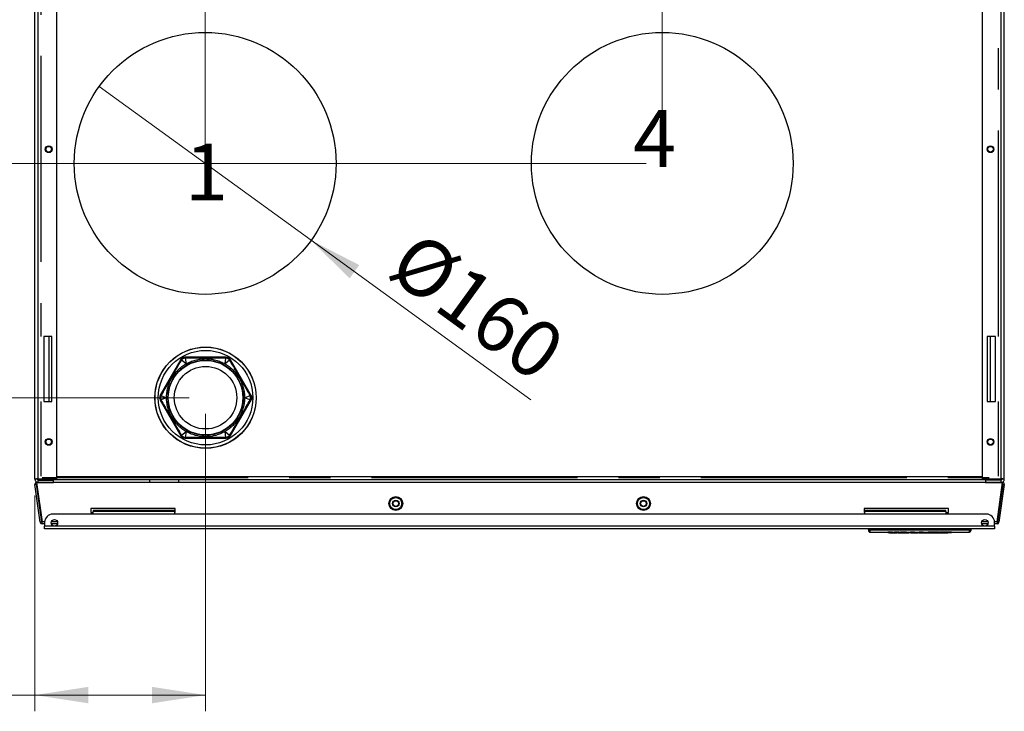
# Model space of a CAD drawing. Units: millimetres. Extents: x 56 to 285, y 128 to 247.
# Drawn here: x 91 to 152, y 128 to 171 of the extents above; entities that cross this region are included whole.
import ezdxf

# ---------------------------------------------------------------- set-up
doc = ezdxf.new("R2010")
doc.units = ezdxf.units.MM
doc.linetypes.add('CENTERX2', pattern=[20.32, 12.7, -2.54, 2.54, -2.54])
doc.styles.add('SLDTEXTSTYLE0', font='TXT', dxfattribs={"width": 0.75})
doc.dimstyles.new('SLDDIMSTYLE0', dxfattribs={"dimtxt": 3.5, "dimasz": 3.302, "dimexe": 0, "dimexo": 0.0625, "dimgap": 0.875, "dimtad": 1, "dimlfac": 10, "dimrnd": 1e-09, "dimzin": 12, "dimdsep": 46, "dimtxsty": 'SLDTEXTSTYLE0', "dimsah": 1, "dimcen": 0.09, "dimadec": 0, "dimazin": 3, "dimtfac": 1, "dimtofl": 0, "dimtmove": 0, "dimatfit": 3, "dimfxl": 0, "dimfrac": 2, "dimtolj": 1, "dimtzin": 12, "dimarcsym": 0})
doc.dimstyles.new('SLDDIMSTYLE1', dxfattribs={"dimtxt": 3.5, "dimasz": 3.302, "dimexe": 0, "dimexo": 0.0625, "dimgap": 0.875, "dimtad": 1, "dimlfac": 10, "dimrnd": 1e-09, "dimzin": 12, "dimdsep": 46, "dimtxsty": 'SLDTEXTSTYLE0', "dimsah": 1, "dimcen": 0.09, "dimadec": 0, "dimazin": 3, "dimtfac": 1, "dimtmove": 0, "dimatfit": 0, "dimfxl": 0, "dimfrac": 2, "dimtolj": 1, "dimtzin": 12, "dimarcsym": 0})
doc.dimstyles.new('SLDDIMSTYLE2', dxfattribs={"dimtxt": 3.5, "dimasz": 3.302, "dimexe": 0, "dimexo": 0.0625, "dimgap": 0.875, "dimtad": 1, "dimlfac": 10, "dimrnd": 1e-09, "dimzin": 12, "dimdsep": 46, "dimtxsty": 'SLDTEXTSTYLE0', "dimblk1": 'NONE', "dimsah": 1, "dimcen": 0, "dimadec": 0, "dimazin": 3, "dimtfac": 1, "dimtmove": 0, "dimatfit": 3, "dimldrblk": 'NONE', "dimfxl": 0, "dimfrac": 2, "dimtolj": 1, "dimtzin": 12, "dimarcsym": 0})
doc.dimstyles.new('SLDDIMSTYLE3', dxfattribs={"dimtxt": 3.5, "dimasz": 3.302, "dimexe": 0, "dimexo": 0.0625, "dimgap": 0.875, "dimtad": 1, "dimdec": 0, "dimlfac": 10, "dimrnd": 1e-09, "dimzin": 12, "dimdsep": 46, "dimtxsty": 'SLDTEXTSTYLE0', "dimsah": 1, "dimcen": 0.09, "dimadec": 0, "dimazin": 3, "dimtfac": 1, "dimtdec": 0, "dimtofl": 0, "dimtmove": 0, "dimatfit": 3, "dimfxl": 0, "dimfrac": 2, "dimtolj": 1, "dimtzin": 12, "dimarcsym": 0})
doc.dimstyles.new('SLDDIMSTYLE4', dxfattribs={"dimtxt": 3.5, "dimasz": 3.302, "dimexe": 0, "dimexo": 0.0625, "dimgap": 0.875, "dimtad": 1, "dimdec": 0, "dimlfac": 10, "dimrnd": 1e-09, "dimzin": 12, "dimdsep": 46, "dimtxsty": 'SLDTEXTSTYLE0', "dimsah": 1, "dimcen": 0.09, "dimadec": 0, "dimazin": 3, "dimtfac": 1, "dimtofl": 0, "dimtmove": 0, "dimatfit": 3, "dimfxl": 0, "dimfrac": 2, "dimtolj": 1, "dimtzin": 12, "dimarcsym": 0})

# ---------------------------------------------------------------- blocks, each defined once
blk = doc.blocks.new('_D_1')
at = {"color": 7, "linetype": 'Continuous', "lineweight": 0}
for p, q in [((92.29, 200.548), (92.29, 223.248)), ((130.99, 162.823), (130.99, 223.248)), ((130.99, 222.248), (92.29, 222.248))]:
    blk.add_line(p, q, dxfattribs=at)
at = {"color": 7, "linetype": 'Continuous', "lineweight": 18}
for points in [[(92.29, 222.248), (95.592, 221.74), (95.592, 222.756)], [(130.99, 222.248), (127.688, 222.756), (127.688, 221.74)]]:
    blk.add_solid(points, dxfattribs=at)
at = {"color": 7, "linetype": 'Continuous', "lineweight": 18, "insert": (108.898, 226.76), "char_height": 3.5, "attachment_point": 1, "style": 'SLDTEXTSTYLE0'}
blk.add_mtext('387', dxfattribs=at)
blk = doc.blocks.new('_D_3')
at = {"color": 7, "linetype": 'Continuous', "lineweight": 0}
for p, q in [((92.29, 200.548), (92.29, 207.439)), ((102.79, 162.823), (102.79, 207.439)), ((92.29, 206.439), (85.94, 206.439)), ((102.79, 206.439), (92.29, 206.439)), ((102.79, 206.439), (109.14, 206.439))]:
    blk.add_line(p, q, dxfattribs=at)
at = {"color": 7, "linetype": 'Continuous', "lineweight": 18}
for points in [[(92.29, 206.439), (88.988, 206.947), (88.988, 205.931)], [(102.79, 206.439), (106.092, 205.931), (106.092, 206.947)]]:
    blk.add_solid(points, dxfattribs=at)
at = {"color": 7, "linetype": 'Continuous', "lineweight": 18, "insert": (92.765, 210.951), "char_height": 3.5, "attachment_point": 1, "style": 'SLDTEXTSTYLE0'}
blk.add_mtext('105', dxfattribs=at)
blk = doc.blocks.new('_D_4')
at = {"color": 7, "linetype": 'Continuous', "lineweight": 0}
for q in [(96.254, 166.565), (122.88, 147.248)]:
    blk.add_line((109.326, 157.081), q, dxfattribs=at)
at = {"color": 7, "linetype": 'Continuous', "lineweight": 18}
blk.add_solid([(109.326, 157.081), (111.701, 154.731), (112.297, 155.553)], dxfattribs=at)
at = {"color": 7, "linetype": 'Continuous', "lineweight": 18, "insert": (115.955, 157.81), "char_height": 3.5, "attachment_point": 1, "rotation": 324.03935, "style": 'SLDTEXTSTYLE0'}
blk.add_mtext('Ø160', dxfattribs=at)
blk = doc.blocks.new('_None')
blk = doc.blocks.new('_D_5')
at = {"color": 7, "linetype": 'Continuous', "lineweight": 0}
for p, q in [((102.815, 146.374), (102.815, 128.034)), ((92.29, 141.348), (92.29, 128.034)), ((92.29, 129.034), (79.857, 129.034)), ((102.815, 129.034), (92.29, 129.034))]:
    blk.add_line(p, q, dxfattribs=at)
at = {"color": 7, "linetype": 'Continuous', "lineweight": 18}
for points in [[(92.29, 129.034), (95.592, 128.526), (95.592, 129.542)], [(102.815, 129.034), (99.513, 129.542), (99.513, 128.526)]]:
    blk.add_solid(points, dxfattribs=at)
at = {"color": 7, "linetype": 'Continuous', "lineweight": 18, "insert": (79.857, 133.545), "char_height": 3.5, "attachment_point": 1, "style": 'SLDTEXTSTYLE0'}
blk.add_mtext('105', dxfattribs=at)
blk = doc.blocks.new('_D_6')
at = {"color": 7, "linetype": 'Continuous', "lineweight": 0}
for p, q in [((91.69, 199.573), (71.297, 199.573)), ((72.297, 161.823), (72.297, 199.573)), ((129.99, 161.823), (71.297, 161.823))]:
    blk.add_line(p, q, dxfattribs=at)
at = {"color": 7, "linetype": 'Continuous', "lineweight": 18}
for points in [[(72.297, 199.573), (71.789, 196.271), (72.805, 196.271)], [(72.297, 161.823), (72.805, 165.125), (71.789, 165.125)]]:
    blk.add_solid(points, dxfattribs=at)
at = {"color": 7, "linetype": 'Continuous', "lineweight": 18, "insert": (67.785, 173.024), "char_height": 3.5, "attachment_point": 1, "rotation": 90, "style": 'SLDTEXTSTYLE0'}
blk.add_mtext('378', dxfattribs=at)
blk = doc.blocks.new('_D_7')
at = {"color": 7, "linetype": 'Continuous', "lineweight": 0}
for p, q in [((91.69, 199.573), (61.708, 199.573)), ((62.708, 147.374), (62.708, 199.573)), ((101.815, 147.374), (61.708, 147.374))]:
    blk.add_line(p, q, dxfattribs=at)
at = {"color": 7, "linetype": 'Continuous', "lineweight": 18}
for points in [[(62.708, 199.573), (62.2, 196.271), (63.216, 196.271)], [(62.708, 147.374), (63.216, 150.676), (62.2, 150.676)]]:
    blk.add_solid(points, dxfattribs=at)
at = {"color": 7, "linetype": 'Continuous', "lineweight": 18, "insert": (58.197, 173.024), "char_height": 3.5, "attachment_point": 1, "rotation": 90, "style": 'SLDTEXTSTYLE0'}
blk.add_mtext('522', dxfattribs=at)

msp = doc.modelspace()

# ---------------------------------------------------------------- linework, layer by layer
at = {"color": 7, "linetype": 'Continuous', "lineweight": 25}
for p, q in [((92.2902, 142.3478), (92.2902, 199.5478)), ((92.4902, 142.3685), (92.4902, 199.5271)), ((93.6402, 142.3685), (93.6402, 199.5271)), ((150.7402, 142.3685), (150.7402, 199.5271)), ((151.8902, 142.3685), (151.8902, 199.5271)), ((152.0902, 142.3478), (152.0902, 199.5478)), ((93.3402, 151.1478), (92.8402, 151.1478)), ((92.8402, 151.1478), (92.8402, 147.1478)), ((93.1402, 151.1478), (93.1402, 147.1478)), ((93.3402, 147.1478), (93.3402, 151.1478)), ((151.5402, 151.1478), (151.0402, 151.1478)), ((151.0402, 151.1478), (151.0402, 147.1478)), ((151.2402, 147.1478), (151.2402, 151.1478)), ((151.5402, 147.1478), (151.5402, 151.1478)), ((101.2876, 149.7202), (100.0197, 147.5242)), ((100.0324, 147.5242), (101.2939, 149.7092)), ((101.2951, 149.6929), (100.0471, 147.5313)), ((101.2939, 149.7092), (101.2876, 149.7202)), ((101.3043, 149.6771), (101.2951, 149.6929)), ((101.3043, 149.6771), (101.32, 149.7016)), ((101.3273, 149.6902), (101.315, 149.672)), ((101.6117, 149.4587), (101.3273, 149.6901)), ((101.5471, 149.8328), (101.5763, 149.8341)), ((101.5473, 149.8701), (101.5537, 149.8591)), ((104.083, 149.8701), (101.5473, 149.8701)), ((101.5753, 149.8223), (101.5534, 149.8207)), ((101.5535, 149.8207), (101.6117, 149.4587)), ((101.5537, 149.8591), (104.0766, 149.8591)), ((101.5671, 149.85), (101.5763, 149.8341)), ((104.0632, 149.85), (101.5671, 149.85)), ((104.0186, 149.4587), (104.0768, 149.8207)), ((104.303, 149.6901), (104.0186, 149.4587)), ((104.054, 149.8341), (104.0632, 149.85)), ((104.054, 149.8341), (104.0832, 149.8328)), ((104.0769, 149.8207), (104.055, 149.8223)), ((104.0766, 149.8591), (104.083, 149.8701)), ((104.3153, 149.672), (104.303, 149.6902)), ((104.3103, 149.7017), (104.3261, 149.6771)), ((104.3352, 149.6929), (104.3261, 149.6771)), ((105.5832, 147.5313), (104.3352, 149.6929)), ((104.3427, 149.7202), (104.3364, 149.7092)), ((104.3364, 149.7092), (105.6845, 147.3742)), ((105.6972, 147.3742), (104.3427, 149.7202)), ((92.8402, 147.1478), (93.3402, 147.1478)), ((100.0197, 147.5242), (100.0324, 147.5242)), ((100.0324, 147.2243), (100.0197, 147.2243)), ((100.0197, 147.2243), (101.2876, 145.0283)), ((101.2939, 145.0393), (100.0324, 147.2243)), ((100.0471, 147.5313), (100.0654, 147.5313)), ((100.0471, 147.2172), (101.2951, 145.0555)), ((100.0654, 147.2172), (100.0471, 147.2172)), ((100.052, 147.5053), (100.0654, 147.5313)), ((100.0654, 147.2172), (100.052, 147.2431)), ((100.0751, 147.5245), (100.0656, 147.5048)), ((100.0656, 147.5048), (100.4082, 147.3742)), ((100.4082, 147.3742), (100.0656, 147.2436)), ((100.0656, 147.2437), (100.0751, 147.2239)), ((104.3352, 145.0555), (105.5832, 147.2172)), ((105.6845, 147.3742), (104.3364, 145.0393)), ((104.3427, 145.0283), (105.6972, 147.3742)), ((105.2221, 147.3742), (105.5647, 147.5048)), ((105.5647, 147.2436), (105.2221, 147.3742)), ((105.5647, 147.5048), (105.5552, 147.5245)), ((105.5552, 147.2239), (105.5647, 147.2437)), ((105.5649, 147.5313), (105.5783, 147.5053)), ((105.5649, 147.5313), (105.5832, 147.5313)), ((105.5783, 147.2431), (105.5649, 147.2172)), ((105.5832, 147.2172), (105.5649, 147.2172)), ((105.6845, 147.3742), (105.6218, 147.3742)), ((105.6972, 147.3742), (105.6845, 147.3742)), ((151.0402, 147.1478), (151.5402, 147.1478)), ((101.3273, 145.0583), (101.6117, 145.2897)), ((101.6117, 145.2897), (101.5535, 144.9278)), ((104.0768, 144.9278), (104.0186, 145.2897)), ((104.0186, 145.2897), (104.303, 145.0583)), ((101.2876, 145.0283), (101.2939, 145.0393)), ((101.2951, 145.0555), (101.3043, 145.0714)), ((101.32, 145.0468), (101.3043, 145.0714)), ((101.315, 145.0765), (101.3273, 145.0583)), ((101.5763, 144.9143), (101.5471, 144.9157)), ((101.5537, 144.8893), (101.5473, 144.8783)), ((101.5473, 144.8783), (104.083, 144.8783)), ((101.5534, 144.9278), (101.5753, 144.9262)), ((104.0766, 144.8893), (101.5537, 144.8893)), ((101.5763, 144.9143), (101.5671, 144.8985)), ((101.5671, 144.8985), (104.0632, 144.8985)), ((104.0832, 144.9157), (104.054, 144.9143)), ((104.0632, 144.8985), (104.054, 144.9143)), ((104.055, 144.9262), (104.0769, 144.9278)), ((104.083, 144.8783), (104.0766, 144.8893)), ((104.303, 145.0583), (104.3153, 145.0765)), ((104.3261, 145.0714), (104.3103, 145.0468)), ((104.3261, 145.0714), (104.3352, 145.0555)), ((104.3364, 145.0393), (104.3427, 145.0283)), ((92.4402, 142.3478), (92.2902, 142.3478)), ((92.3923, 142.1452), (92.7338, 139.7152)), ((151.988, 142.1452), (92.3923, 142.1452)), ((92.4402, 142.3478), (92.4902, 142.3478)), ((92.4902, 142.3685), (93.6402, 142.3685)), ((92.4902, 142.3478), (92.4902, 142.3685)), ((92.5402, 142.3478), (92.4902, 142.3478)), ((92.4902, 142.1478), (92.4902, 142.2978)), ((92.4902, 142.2978), (93.4402, 142.2978)), ((92.4902, 142.1478), (93.4402, 142.1478)), ((92.5402, 142.3685), (92.5402, 142.2978)), ((92.5402, 142.1478), (92.5402, 142.1452)), ((92.7109, 142.3228), (151.6694, 142.3228)), ((93.4402, 142.1478), (93.4402, 142.2978)), ((93.6402, 142.5228), (150.7402, 142.5228)), ((99.3652, 142.3228), (99.3652, 142.1452)), ((101.1652, 142.1452), (101.1652, 142.3228)), ((150.7402, 142.3685), (151.8902, 142.3685)), ((150.9402, 142.2978), (150.9402, 142.1478)), ((151.8902, 142.2978), (150.9402, 142.2978)), ((150.9402, 142.1478), (151.8902, 142.1478)), ((151.6465, 139.7152), (151.988, 142.1452)), ((151.8402, 142.2978), (151.8402, 142.3685)), ((151.8402, 142.3478), (151.8902, 142.3478)), ((151.8402, 142.1452), (151.8402, 142.1478)), ((151.8902, 142.3685), (151.8902, 142.3478)), ((151.8902, 142.3478), (151.9402, 142.3478)), ((151.8902, 142.1478), (151.8902, 142.2978)), ((152.0902, 142.3478), (151.9402, 142.3478)), ((92.2904, 142.0282), (92.3894, 142.0421)), ((92.6178, 139.6985), (92.2904, 142.0282)), ((92.7169, 139.7124), (92.3894, 142.0421)), ((92.398, 142.0052), (92.398, 142.0463)), ((92.3993, 142.0435), (92.4065, 142.0445)), ((92.535, 141.078), (92.3993, 142.0435)), ((151.9909, 142.0421), (151.6635, 139.7124)), ((152.0899, 142.0282), (151.7625, 139.6985)), ((151.981, 142.0435), (151.8453, 141.078)), ((151.981, 142.0435), (151.9738, 142.0445)), ((151.9824, 142.0052), (151.9824, 142.0463)), ((152.0899, 142.0282), (151.9909, 142.0421)), ((92.535, 141.078), (92.5422, 141.079)), ((151.8453, 141.078), (151.8381, 141.079)), ((100.9402, 140.5452), (95.7402, 140.5452)), ((95.7402, 140.5452), (95.7402, 140.2952)), ((100.8902, 140.4135), (95.8902, 140.4135)), ((95.8902, 140.4135), (95.8902, 140.3527)), ((100.8902, 140.3527), (95.8902, 140.3527)), ((95.8902, 140.1952), (95.8902, 140.3527)), ((100.8902, 140.3527), (100.8902, 140.4135)), ((100.8902, 140.3527), (100.8902, 140.1952)), ((100.9402, 140.2952), (100.9402, 140.5452)), ((148.6402, 140.5452), (143.4402, 140.5452)), ((143.4402, 140.5452), (143.4402, 140.2952)), ((148.4902, 140.4135), (143.4902, 140.4135)), ((143.4902, 140.4135), (143.4902, 140.3527)), ((148.4902, 140.3527), (143.4902, 140.3527)), ((143.4902, 140.1952), (143.4902, 140.3527)), ((148.4902, 140.3527), (148.4902, 140.4135)), ((148.4902, 140.3527), (148.4902, 140.1952)), ((148.6402, 140.2952), (148.6402, 140.5452)), ((92.7169, 139.7124), (92.6178, 139.6985)), ((92.8906, 139.7152), (92.7338, 139.7152)), ((93.6809, 139.7152), (93.2994, 139.7152)), ((95.8902, 140.1952), (93.3902, 140.1952)), ((95.7402, 140.2952), (95.8902, 140.2952)), ((100.8902, 140.1952), (95.8902, 140.1952)), ((100.8902, 140.2952), (100.9402, 140.2952)), ((143.4902, 140.1952), (100.8902, 140.1952)), ((143.4402, 140.2952), (143.4902, 140.2952)), ((148.4902, 140.1952), (143.4902, 140.1952)), ((148.4902, 140.2952), (148.6402, 140.2952)), ((150.9902, 140.1952), (148.4902, 140.1952)), ((151.0809, 139.7152), (150.6994, 139.7152)), ((151.6465, 139.7152), (151.4898, 139.7152)), ((151.6635, 139.7124), (151.7625, 139.6985)), ((92.8902, 139.5952), (92.7367, 139.5952)), ((92.8902, 139.6952), (92.8902, 139.4552)), ((93.4902, 139.4552), (92.8902, 139.4552)), ((92.8902, 139.2952), (92.8902, 139.4552)), ((151.4902, 139.2952), (92.8902, 139.2952)), ((93.6809, 139.5952), (93.2994, 139.5952)), ((150.8902, 139.4552), (93.4902, 139.4552)), ((143.7209, 139.2531), (143.7202, 139.2952)), ((143.7209, 139.2531), (143.7225, 139.1622)), ((143.8009, 139.177), (143.8025, 139.0836)), ((143.9201, 139.2952), (143.9203, 139.2867)), ((143.9203, 139.2115), (143.9203, 139.2867)), ((143.9203, 139.2867), (149.82, 139.2867)), ((149.82, 139.2115), (143.9203, 139.2115)), ((144.9044, 139.109), (145.1416, 139.109)), ((144.9044, 139.109), (144.9108, 139.0584)), ((145.1416, 139.109), (145.1376, 139.0584)), ((145.3751, 139.1089), (145.3788, 139.0583)), ((145.5878, 139.0584), (145.5945, 139.1091)), ((145.7516, 139.109), (146.01, 139.109)), ((145.7516, 139.109), (145.7551, 139.0584)), ((146.01, 139.109), (146.0064, 139.0584)), ((146.3079, 139.109), (146.5455, 139.109)), ((146.3079, 139.109), (146.3129, 139.0584)), ((146.5455, 139.109), (146.5405, 139.0584)), ((146.8421, 139.109), (147.0796, 139.109)), ((146.8421, 139.109), (146.8471, 139.0584)), ((147.0796, 139.109), (147.0746, 139.0584)), ((148.1161, 139.1092), (148.3682, 139.1092)), ((148.1161, 139.1092), (148.1247, 139.0586)), ((148.3682, 139.1092), (148.3654, 139.0586)), ((148.593, 139.1092), (148.8382, 139.1092)), ((148.593, 139.1092), (148.5957, 139.0586)), ((148.8382, 139.1092), (148.8295, 139.0586)), ((149.82, 139.2867), (149.8202, 139.2952)), ((149.82, 139.2115), (149.82, 139.2867)), ((149.9378, 139.0836), (149.9394, 139.177)), ((150.0194, 139.2531), (150.0178, 139.1622)), ((150.0202, 139.2952), (150.0194, 139.2531)), ((151.0809, 139.5952), (150.6994, 139.5952)), ((151.4902, 139.4552), (150.8902, 139.4552)), ((151.4902, 139.4552), (151.4902, 139.6952)), ((151.6437, 139.5952), (151.4902, 139.5952)), ((151.4902, 139.4552), (151.4902, 139.2952)), ((143.8025, 139.0836), (144.9076, 139.0836)), ((144.9108, 139.0584), (145.1376, 139.0584)), ((145.0093, 139.0336), (145.2316, 139.0336)), ((145.2367, 139.0836), (145.2511, 139.0836)), ((145.2429, 139.0836), (145.2423, 139.0339)), ((145.2563, 139.0336), (145.4717, 139.0336)), ((145.3788, 139.0583), (145.5878, 139.0584)), ((145.5911, 139.0836), (145.6192, 139.0836)), ((145.6244, 139.0336), (145.8488, 139.0336)), ((145.7551, 139.0584), (146.0064, 139.0584)), ((145.8854, 139.035), (145.8824, 139.035)), ((145.9161, 139.0336), (146.1318, 139.0336)), ((146.137, 139.0836), (146.3079, 139.0836)), ((146.2541, 139.0572), (146.2577, 139.0836)), ((146.3079, 139.0836), (146.313, 139.0333)), ((146.3129, 139.0584), (146.5405, 139.0584)), ((146.3129, 139.0336), (146.5405, 139.0336)), ((146.5405, 139.0333), (146.5455, 139.0836)), ((146.5411, 139.039), (146.7976, 139.039)), ((146.5455, 139.0836), (146.8421, 139.0836)), ((146.7976, 139.039), (146.8037, 139.0836)), ((146.8421, 139.0836), (146.8471, 139.0333)), ((146.8471, 139.0584), (147.0746, 139.0584)), ((146.8471, 139.0336), (147.0746, 139.0336)), ((147.0745, 139.0333), (147.0796, 139.0836)), ((147.0751, 139.039), (147.3318, 139.039)), ((147.0796, 139.0836), (147.3509, 139.0836)), ((147.3318, 139.039), (147.3379, 139.0836)), ((147.3559, 139.0336), (147.3509, 139.0836)), ((147.3513, 139.0839), (147.3564, 139.0333)), ((147.3559, 139.0336), (147.5596, 139.0336)), ((147.9435, 139.0336), (148.1479, 139.0336)), ((148.1247, 139.0586), (148.3654, 139.0586)), ((148.1474, 139.0333), (148.1494, 139.0532)), ((148.3387, 139.0336), (148.6031, 139.0336)), ((148.3387, 139.0336), (148.3407, 139.0336)), ((148.4739, 139.0912), (148.4736, 139.0406)), ((148.5957, 139.0586), (148.8295, 139.0586)), ((148.8338, 139.0836), (149.9378, 139.0836))]:
    msp.add_line(p, q, dxfattribs=at)
at = {"color": 7, "linetype": 'CENTERX2'}
for p, q in [((92.6517, 188.7678), (92.6517, 151.1478)), ((151.7287, 151.1478), (151.7287, 188.7678)), ((92.6517, 147.1478), (92.6517, 142.5346)), ((151.7287, 142.5346), (151.7287, 147.1478)), ((92.7359, 142.4607), (151.6444, 142.4607))]:
    msp.add_line(p, q, dxfattribs=at)
at = {"color": 7, "linetype": 'Continuous', "lineweight": 25, "flags": 128}
for points in [[(92.535, 141.078), (92.5399, 141.0571), (92.5479, 141.0384)], [(151.8324, 141.0384), (151.8404, 141.0571), (151.8453, 141.078)]]:
    msp.add_lwpolyline(points, dxfattribs=at)
at = {"color": 7, "linetype": 'Continuous', "lineweight": 25}
for centre, radius in [((102.7902, 161.8228), 8.075), ((130.9902, 161.8228), 8.075), ((93.1402, 162.6978), 0.21), ((93.1402, 162.6978), 0.175), ((151.2402, 162.6978), 0.21), ((151.2402, 162.6978), 0.175), ((102.8152, 147.3742), 3.1232), ((102.8152, 147.3742), 3.1148), ((102.8152, 147.3742), 2.9154), ((102.8152, 147.3742), 2.3233), ((102.8152, 147.3742), 2.3), ((102.8152, 147.3742), 1.9294), ((93.1402, 144.6478), 0.21), ((93.1402, 144.6478), 0.175), ((151.2402, 144.6478), 0.21), ((151.2402, 144.6478), 0.175), ((114.5502, 140.8452), 0.4304), ((114.5502, 140.8452), 0.3714), ((114.5502, 140.8452), 0.2), ((114.5502, 140.8452), 0.175), ((129.8302, 140.8452), 0.4304), ((129.8302, 140.8452), 0.3714), ((129.8302, 140.8452), 0.2), ((129.8302, 140.8452), 0.175), ((93.4902, 139.6552), 0.2), ((150.8902, 139.6552), 0.2)]:
    msp.add_circle(centre, radius, dxfattribs=at)
for centre, radius, start, end in [((101.2837, 149.6198), 0.0608, 59.100186, 70.289676), ((101.6361, 149.8233), 0.0608, 169.710305, 180.899815), ((103.9942, 149.8233), 0.0608, 359.100185, 10.289695), ((104.3466, 149.6198), 0.0608, 109.710309, 120.899815), ((100.1047, 147.5777), 0.0608, 229.710309, 240.899815), ((100.1047, 147.1708), 0.0608, 119.100185, 130.289696), ((105.5256, 147.5777), 0.0608, 299.100185, 310.289691), ((105.5256, 147.1708), 0.0608, 49.710309, 60.899815), ((101.2837, 145.1287), 0.0608, 289.710309, 300.899815), ((101.6361, 144.9252), 0.0608, 179.100185, 190.289691), ((103.9942, 144.9252), 0.0608, 349.710309, 0.899815), ((104.3466, 145.1287), 0.0608, 239.100185, 250.289692), ((92.3944, 142.0428), 0.105, 77.146244, 188), ((151.9859, 142.0428), 0.105, 352, 102.853756), ((92.3944, 142.0428), 0.005, 8, 188), ((151.9859, 142.0428), 0.005, 352, 172), ((92.7367, 139.7152), 0.02, 188, 270), ((93.3902, 139.6952), 0.5, 90, 180), ((150.9902, 139.6952), 0.5, 0, 90), ((151.6437, 139.7152), 0.02, 270, 352), ((92.7367, 139.7152), 0.12, 188, 270), ((143.7996, 139.2557), 0.0787, 181.900826, 270.94415), ((143.8025, 139.1636), 0.08, 181, 271.115758), ((149.9407, 139.2557), 0.0787, 269.05585, 358.099174), ((149.9378, 139.1636), 0.08, 271.094757, 359), ((151.6437, 139.7152), 0.12, 270, 352)]:
    msp.add_arc(centre, radius, start, end, dxfattribs=at)
for centre, major_axis, ratio, start_param, end_param in [((101.5474, 149.5701), (0.15, -0.2599), 0.9997776, 2.6180902, 3.6650951), ((101.5537, 149.5591), (-0.15, 0.2598), 0.9999258, 5.7596828, 6.8066878), ((104.0766, 149.5591), (0.15, 0.2598), 0.9999258, 5.7596828, 6.8066878), ((104.0829, 149.5701), (-0.15, -0.2599), 0.9997776, 2.6180902, 3.6650951), ((100.2796, 147.3742), (0.3001, 0), 0.9997776, 2.6180902, 3.6650951), ((100.2923, 147.3742), (0.3, 0), 0.9999258, 2.6180902, 3.6650951), ((101.5474, 145.1784), (0.15, 0.2599), 0.9997776, 2.6180902, 3.6650951), ((101.5537, 145.1894), (0.15, 0.2598), 0.9999258, 2.6180902, 3.6650951), ((104.0766, 145.1894), (-0.15, 0.2598), 0.9999258, 2.6180902, 3.6650951), ((104.0829, 145.1784), (-0.15, 0.2599), 0.9997776, 2.6180902, 3.6650951), ((-11.2079, 142.0836), (691.2133, -0.2947), 0.0043192, 4.9409082, 4.9412341)]:
    msp.add_ellipse(centre, major_axis=major_axis, ratio=ratio, start_param=start_param, end_param=end_param, dxfattribs=at)
for points, knots in [([(100.0654, 147.5313), (100.215, 147.7901), (100.4477, 148.1928), (100.7023, 148.6338), (100.8953, 148.9683), (101.0757, 149.2808), (101.2339, 149.5551), (101.3043, 149.6771)], [0, 0, 0, 0, 0.3620245, 0.5631732, 0.6164409, 0.8295175, 1, 1, 1, 1]), ([(101.315, 149.672), (101.2873, 149.6264), (101.1493, 149.3994), (100.9392, 149.043), (100.7114, 148.6487), (100.4307, 148.163), (100.2298, 147.8023), (100.0751, 147.5245)], [0, 0, 0, 0, 0.0645137, 0.3214272, 0.5005002, 0.6153481, 1, 1, 1, 1]), ([(100.4082, 147.3742), (100.412, 147.4761), (100.4196, 147.6825), (100.4816, 147.9902), (100.5826, 148.2925), (100.7244, 148.5813), (100.9036, 148.8486), (101.1149, 149.0872), (101.3505, 149.2947), (101.5253, 149.4045), (101.6117, 149.4587)], [0, 0, 0, 0, 0.1212609, 0.2456487, 0.3722662, 0.5, 0.6277338, 0.7543513, 0.8787391, 1, 1, 1, 1]), ([(101.5671, 149.85), (101.554, 149.8495), (101.5056, 149.8476), (101.4368, 149.8259), (101.3587, 149.7762), (101.3169, 149.7297), (101.297, 149.6962), (101.2951, 149.6929)], [0, 0, 0, 0, 0.12049902, 0.4423064, 0.64364849, 0.96543118, 1, 1, 1, 1]), ([(101.32, 149.7016), (101.3357, 149.7207), (101.373, 149.7658), (101.4519, 149.8151), (101.5162, 149.827), (101.5471, 149.8328)], [0, 0, 0, 0, 0.2745597, 0.651652, 1, 1, 1, 1]), ([(101.5535, 149.8207), (101.5535, 149.8207), (101.5228, 149.8172), (101.4592, 149.8005), (101.3817, 149.7525), (101.3418, 149.7097), (101.3273, 149.6901), (101.3273, 149.6901)], [0, 0, 0, 0, 0.0000223, 0.3484829, 0.7254016, 0.9999777, 1, 1, 1, 1]), ([(104.055, 149.8223), (104.0017, 149.8235), (103.7361, 149.8295), (103.4368, 149.8322), (103.0324, 149.8334), (102.8325, 149.8335), (102.6224, 149.8333), (102.3944, 149.833), (102.0333, 149.8317), (101.7163, 149.8252), (101.5753, 149.8223)], [0, 0, 0, 0, 0.06451328, 0.32142517, 0.36211446, 0.55372621, 0.56312628, 0.61636297, 0.82943573, 1, 1, 1, 1]), ([(101.5763, 149.8341), (101.7171, 149.8341), (102.0446, 149.8339), (102.4054, 149.8339), (102.7915, 149.8338), (103.29, 149.8338), (103.7551, 149.834), (104.054, 149.8341)], [0, 0, 0, 0, 0.1704825, 0.3966103, 0.4368266, 0.6379753, 1, 1, 1, 1]), ([(101.6117, 149.4587), (101.7018, 149.5064), (101.8843, 149.6031), (102.1818, 149.7027), (102.4941, 149.7688), (102.7078, 149.777), (102.8152, 149.7812)], [0, 0, 0, 0, 0.2425218, 0.4912974, 0.7445324, 1, 1, 1, 1]), ([(102.8152, 149.7812), (102.9225, 149.777), (103.1362, 149.7688), (103.4485, 149.7027), (103.746, 149.6031), (103.9285, 149.5064), (104.0186, 149.4587)], [0, 0, 0, 0, 0.25546759, 0.50870256, 0.75747819, 1, 1, 1, 1]), ([(104.0186, 149.4587), (104.105, 149.4045), (104.2799, 149.2947), (104.5154, 149.0872), (104.7267, 148.8486), (104.9059, 148.5813), (105.0478, 148.2925), (105.1488, 147.9902), (105.2107, 147.6825), (105.2183, 147.4761), (105.2221, 147.3742)], [0, 0, 0, 0, 0.1212609, 0.2456487, 0.3722662, 0.5, 0.6277338, 0.7543513, 0.8787391, 1, 1, 1, 1]), ([(104.0632, 149.85), (104.0803, 149.8492), (104.1194, 149.8473), (104.1911, 149.8267), (104.2734, 149.7794), (104.3146, 149.7217), (104.3352, 149.6929)], [0, 0, 0, 0, 0.1559242, 0.3573671, 0.6791471, 1, 1, 1, 1]), ([(104.303, 149.6901), (104.303, 149.6901), (104.2847, 149.7149), (104.2384, 149.7616), (104.1581, 149.8048), (104.101, 149.8179), (104.0768, 149.8207), (104.0768, 149.8207)], [0, 0, 0, 0, 0.0000223, 0.3484829, 0.7254016, 0.9999777, 1, 1, 1, 1]), ([(104.0832, 149.8328), (104.1075, 149.8287), (104.1653, 149.819), (104.2474, 149.7753), (104.2899, 149.7255), (104.3103, 149.7017)], [0, 0, 0, 0, 0.2745597, 0.651652, 1, 1, 1, 1]), ([(105.5552, 147.5245), (105.5296, 147.5713), (105.402, 147.8043), (105.2546, 148.0649), (105.0535, 148.4157), (104.9536, 148.5888), (104.8484, 148.7707), (104.7341, 148.968), (104.5525, 149.2801), (104.3883, 149.5514), (104.3153, 149.672)], [0, 0, 0, 0, 0.0645133, 0.3214252, 0.3621145, 0.5537262, 0.5631263, 0.616363, 0.8294357, 1, 1, 1, 1]), ([(104.3261, 149.6771), (104.3964, 149.5551), (104.56, 149.2714), (104.7404, 148.9589), (104.9334, 148.6245), (105.1826, 148.1928), (105.4153, 147.7901), (105.5649, 147.5313)], [0, 0, 0, 0, 0.17048251, 0.39661029, 0.43682664, 0.63797535, 1, 1, 1, 1]), ([(100.0471, 147.2172), (100.0324, 147.2494), (100.0032, 147.314), (100.003, 147.4222), (100.0261, 147.494), (100.0452, 147.528), (100.0471, 147.5313)], [0, 0, 0, 0, 0.3211692, 0.6432663, 0.9651462, 1, 1, 1, 1]), ([(100.052, 147.2431), (100.0415, 147.2727), (100.0197, 147.3344), (100.0229, 147.4274), (100.0434, 147.4822), (100.052, 147.5053)], [0, 0, 0, 0, 0.3484667, 0.7255591, 1, 1, 1, 1]), ([(100.0656, 147.5048), (100.0656, 147.5048), (100.0559, 147.4825), (100.0388, 147.4265), (100.036, 147.3354), (100.0533, 147.2719), (100.0656, 147.2436), (100.0656, 147.2436)], [0, 0, 0, 0, 0.0000223, 0.2745984, 0.6515171, 0.9999777, 1, 1, 1, 1]), ([(101.3043, 145.0714), (101.1549, 145.3304), (100.9225, 145.7332), (100.6679, 146.1742), (100.4748, 146.5086), (100.2943, 146.8211), (100.1358, 147.0953), (100.0654, 147.2172)], [0, 0, 0, 0, 0.36202452, 0.56317316, 0.61644093, 0.82951755, 1, 1, 1, 1]), ([(100.0751, 147.2239), (100.1431, 147.1004), (100.292, 146.8297), (100.4496, 146.5545), (100.5592, 146.3636), (100.6682, 146.1744), (100.9223, 145.7327), (101.1613, 145.3333), (101.315, 145.0765)], [0, 0, 0, 0, 0.1705652, 0.3737653, 0.3836393, 0.4368763, 0.6378887, 1, 1, 1, 1]), ([(101.6117, 145.2897), (101.5253, 145.3439), (101.3505, 145.4538), (101.1149, 145.6613), (100.9036, 145.8999), (100.7244, 146.1671), (100.5826, 146.456), (100.4816, 146.7583), (100.4196, 147.066), (100.412, 147.2724), (100.4082, 147.3742)], [0, 0, 0, 0, 0.1212609, 0.2456487, 0.3722662, 0.5, 0.6277338, 0.7543513, 0.8787391, 1, 1, 1, 1]), ([(105.2221, 147.3742), (105.2183, 147.2724), (105.2107, 147.066), (105.1488, 146.7583), (105.0478, 146.456), (104.9059, 146.1671), (104.7267, 145.8999), (104.5154, 145.6613), (104.2799, 145.4538), (104.105, 145.3439), (104.0186, 145.2897)], [0, 0, 0, 0, 0.1212609, 0.2456487, 0.3722662, 0.5, 0.6277338, 0.7543513, 0.8787391, 1, 1, 1, 1]), ([(104.3153, 145.0765), (104.343, 145.122), (104.481, 145.3491), (104.633, 145.6069), (104.8363, 145.9565), (104.9362, 146.1295), (105.0412, 146.3117), (105.1549, 146.5092), (105.3343, 146.8226), (105.4872, 147.1004), (105.5552, 147.2239)], [0, 0, 0, 0, 0.06451328, 0.32142517, 0.36211446, 0.55372621, 0.56312628, 0.61636297, 0.82943573, 1, 1, 1, 1]), ([(105.5649, 147.2172), (105.4945, 147.0953), (105.3306, 146.8117), (105.1501, 146.4993), (104.957, 146.1649), (104.7078, 145.7332), (104.4754, 145.3304), (104.3261, 145.0714)], [0, 0, 0, 0, 0.1704825, 0.3966103, 0.4368266, 0.6379753, 1, 1, 1, 1]), ([(105.5647, 147.2436), (105.5647, 147.2436), (105.577, 147.2719), (105.5943, 147.3354), (105.5915, 147.4265), (105.5744, 147.4825), (105.5647, 147.5048), (105.5647, 147.5048)], [0, 0, 0, 0, 0.00002233, 0.34848288, 0.72540165, 0.99997767, 1, 1, 1, 1]), ([(105.5783, 147.5053), (105.587, 147.4822), (105.6074, 147.4274), (105.6106, 147.3344), (105.5888, 147.2728), (105.5783, 147.2431)], [0, 0, 0, 0, 0.27455973, 0.65165195, 1, 1, 1, 1]), ([(105.5832, 147.5313), (105.5979, 147.4991), (105.6272, 147.4345), (105.6273, 147.3262), (105.6042, 147.2544), (105.5851, 147.2205), (105.5832, 147.2172)], [0, 0, 0, 0, 0.3211692, 0.6432663, 0.9651462, 1, 1, 1, 1]), ([(102.8152, 144.9673), (102.7078, 144.9714), (102.4941, 144.9797), (102.1818, 145.0458), (101.8843, 145.1454), (101.7018, 145.242), (101.6117, 145.2897)], [0, 0, 0, 0, 0.2554676, 0.5087026, 0.7574782, 1, 1, 1, 1]), ([(104.0186, 145.2897), (103.9285, 145.242), (103.746, 145.1454), (103.4485, 145.0458), (103.1362, 144.9797), (102.9225, 144.9714), (102.8152, 144.9673)], [0, 0, 0, 0, 0.2425218, 0.4912974, 0.7445324, 1, 1, 1, 1]), ([(101.2951, 145.0555), (101.3021, 145.0444), (101.3279, 145.0035), (101.3811, 144.9547), (101.4633, 144.9119), (101.5244, 144.899), (101.5633, 144.8985), (101.5671, 144.8985)], [0, 0, 0, 0, 0.12049902, 0.44230639, 0.64364848, 0.96543116, 1, 1, 1, 1]), ([(101.5471, 144.9157), (101.5162, 144.9214), (101.4519, 144.9334), (101.373, 144.9826), (101.3357, 145.0278), (101.32, 145.0468)], [0, 0, 0, 0, 0.3484667, 0.7255591, 1, 1, 1, 1]), ([(101.3273, 145.0583), (101.3273, 145.0583), (101.3418, 145.0388), (101.3817, 144.996), (101.4592, 144.948), (101.5228, 144.9313), (101.5535, 144.9278), (101.5535, 144.9278)], [0, 0, 0, 0, 0.0000223, 0.2745984, 0.6515171, 0.9999777, 1, 1, 1, 1]), ([(101.5753, 144.9262), (101.7163, 144.9233), (102.0251, 144.9169), (102.3423, 144.9157), (102.5624, 144.9152), (102.7808, 144.915), (103.2903, 144.9142), (103.7557, 144.9215), (104.055, 144.9262)], [0, 0, 0, 0, 0.1705652, 0.3737653, 0.3836393, 0.4368763, 0.6378887, 1, 1, 1, 1]), ([(104.054, 144.9143), (103.7551, 144.9144), (103.29, 144.9146), (102.7808, 144.9146), (102.3946, 144.9146), (102.0338, 144.9145), (101.7171, 144.9144), (101.5763, 144.9143)], [0, 0, 0, 0, 0.3620245, 0.5631732, 0.6164409, 0.8295175, 1, 1, 1, 1]), ([(104.0632, 144.8985), (104.0874, 144.9001), (104.1469, 144.9042), (104.2354, 144.9433), (104.3005, 145.0009), (104.3273, 145.043), (104.3352, 145.0555)], [0, 0, 0, 0, 0.22134748, 0.54315744, 0.86484598, 1, 1, 1, 1]), ([(104.0768, 144.9278), (104.0768, 144.9278), (104.101, 144.9305), (104.1581, 144.9437), (104.2384, 144.9868), (104.2847, 145.0336), (104.303, 145.0583), (104.303, 145.0583)], [0, 0, 0, 0, 0.0000223, 0.2745984, 0.6515171, 0.9999777, 1, 1, 1, 1]), ([(104.3103, 145.0468), (104.2899, 145.0229), (104.2474, 144.9732), (104.1653, 144.9295), (104.1075, 144.9198), (104.0832, 144.9157)], [0, 0, 0, 0, 0.3484667, 0.7255591, 1, 1, 1, 1]), ([(92.7109, 142.3228), (92.7091, 142.3251), (92.7062, 142.3291), (92.7033, 142.357), (92.702, 142.3685)], [0, 0, 0, 0, 0.58713277, 1, 1, 1, 1]), ([(151.6783, 142.3685), (151.6771, 142.357), (151.6741, 142.3291), (151.6712, 142.3251), (151.6694, 142.3228)], [0, 0, 0, 0, 0.4128672, 1, 1, 1, 1]), ([(92.4054, 142.0003), (92.4043, 142.0016), (92.4018, 142.0045), (92.3994, 142.0049), (92.398, 142.0052)], [0, 0, 0, 0, 0.4338785, 1, 1, 1, 1]), ([(151.9824, 142.0052), (151.981, 142.0049), (151.9785, 142.0045), (151.976, 142.0016), (151.9749, 142.0003)], [0, 0, 0, 0, 0.5661215, 1, 1, 1, 1]), ([(143.7209, 139.2531), (143.7222, 139.2558), (143.7253, 139.2618), (143.7524, 139.271), (143.7976, 139.2793), (143.8555, 139.2852), (143.8987, 139.2862), (143.9203, 139.2867)], [0, 0, 0, 0, 0.1711485, 0.3847829, 0.5909761, 0.794899, 1, 1, 1, 1]), ([(143.9203, 139.2115), (143.9073, 139.2111), (143.8812, 139.2104), (143.8464, 139.2044), (143.8195, 139.1959), (143.8034, 139.1863), (143.8017, 139.1799), (143.8009, 139.177)], [0, 0, 0, 0, 0.1999746, 0.400955, 0.6075769, 0.8248256, 1, 1, 1, 1]), ([(145.1416, 139.109), (145.1499, 139.1049), (145.1709, 139.0946), (145.2026, 139.0852), (145.226, 139.0845), (145.2367, 139.0841)], [0, 0, 0, 0, 0.2638108, 0.6640224, 1, 1, 1, 1]), ([(145.2511, 139.0839), (145.2591, 139.084), (145.2838, 139.0842), (145.3253, 139.091), (145.3585, 139.1029), (145.3751, 139.1089)], [0, 0, 0, 0, 0.193926, 0.5964593, 1, 1, 1, 1]), ([(145.6192, 139.0851), (145.6311, 139.0848), (145.6753, 139.0838), (145.7193, 139.0984), (145.7516, 139.109)], [0, 0, 0, 0, 0.2685496, 1, 1, 1, 1]), ([(146.01, 139.109), (146.0205, 139.1051), (146.0521, 139.0935), (146.0945, 139.084), (146.1264, 139.0849), (146.137, 139.0852)], [0, 0, 0, 0, 0.2498078, 0.7496033, 1, 1, 1, 1]), ([(146.3079, 139.0852), (146.3079, 139.085), (146.3079, 139.0845), (146.3079, 139.0992), (146.3079, 139.109)], [0, 0, 0, 0, 0.3277006, 1, 1, 1, 1]), ([(146.5455, 139.109), (146.5455, 139.105), (146.5455, 139.093), (146.5455, 139.0829), (146.5455, 139.0853), (146.5455, 139.086)], [0, 0, 0, 0, 0.2616444, 0.785162, 1, 1, 1, 1]), ([(146.8421, 139.0852), (146.8421, 139.085), (146.8421, 139.0845), (146.8421, 139.0992), (146.8421, 139.109)], [0, 0, 0, 0, 0.3277006, 1, 1, 1, 1]), ([(147.0796, 139.109), (147.0796, 139.105), (147.0796, 139.093), (147.0796, 139.0829), (147.0796, 139.0853), (147.0796, 139.086)], [0, 0, 0, 0, 0.2616444, 0.785162, 1, 1, 1, 1]), ([(147.3509, 139.0836), (147.3534, 139.0839), (147.3593, 139.0847), (147.4131, 139.0916), (147.5063, 139.101), (147.6282, 139.1089), (147.764, 139.1115), (147.8984, 139.1078), (148.0139, 139.0996), (148.0923, 139.0912), (148.1131, 139.0886), (148.1197, 139.0877)], [0, 0, 0, 0, 0.0928629, 0.2134365, 0.3344459, 0.4572467, 0.5787496, 0.6999327, 0.8207144, 0.9425851, 1, 1, 1, 1]), ([(148.3682, 139.1092), (148.3704, 139.1087), (148.3737, 139.108), (148.3781, 139.1071), (148.3813, 139.1064), (148.3846, 139.1057), (148.3879, 139.1051), (148.3912, 139.1044), (148.3945, 139.1038), (148.401, 139.1025), (148.424, 139.0982), (148.4468, 139.0947), (148.4661, 139.0922), (148.4695, 139.0918), (148.4721, 139.0914), (148.4739, 139.0912)], [0, 0, 0, 0, 0.0622024, 0.0933035, 0.1244047, 0.1555058, 0.186607, 0.2177082, 0.2488093, 0.2799105, 0.4043157, 0.9019743, 0.9264806, 0.9509869, 1, 1, 1, 1]), ([(148.4739, 139.0912), (148.4763, 139.0915), (148.4798, 139.0919), (148.4846, 139.0924), (148.4882, 139.0928), (148.4918, 139.0933), (148.4954, 139.0937), (148.499, 139.0941), (148.5026, 139.0946), (148.5061, 139.0951), (148.5133, 139.096), (148.5384, 139.0995), (148.5632, 139.1036), (148.5842, 139.1075), (148.5881, 139.1083), (148.591, 139.1088), (148.593, 139.1092)], [0, 0, 0, 0, 0.0601115, 0.0901672, 0.120223, 0.1502787, 0.1803344, 0.2103901, 0.2404459, 0.2705016, 0.3005573, 0.4207807, 0.9017062, 0.9262795, 0.9508529, 1, 1, 1, 1]), ([(149.82, 139.2867), (149.8322, 139.2865), (149.8669, 139.2859), (149.9224, 139.2819), (149.9759, 139.2739), (150.0125, 139.2636), (150.0171, 139.2566), (150.0194, 139.2531)], [0, 0, 0, 0, 0.1154968, 0.3303695, 0.5527292, 0.7768683, 1, 1, 1, 1]), ([(149.9394, 139.177), (149.9381, 139.1808), (149.9354, 139.1882), (149.9137, 139.1989), (149.8818, 139.207), (149.8482, 139.2111), (149.8273, 139.2114), (149.82, 139.2115)], [0, 0, 0, 0, 0.2282751, 0.4554191, 0.6769206, 0.8874952, 1, 1, 1, 1]), ([(145.0093, 139.0352), (144.9999, 139.0349), (144.967, 139.0339), (144.9343, 139.0482), (144.9108, 139.0584)], [0, 0, 0, 0, 0.2839596, 1, 1, 1, 1]), ([(145.1376, 139.0584), (145.146, 139.0543), (145.1676, 139.0438), (145.2025, 139.0341), (145.229, 139.034), (145.2423, 139.0339)], [0, 0, 0, 0, 0.2423129, 0.6206282, 1, 1, 1, 1]), ([(145.2423, 139.0339), (145.2531, 139.0337), (145.2813, 139.0334), (145.3269, 139.0399), (145.3615, 139.0522), (145.3788, 139.0583)], [0, 0, 0, 0, 0.2381674, 0.6185691, 1, 1, 1, 1]), ([(145.5878, 139.0584), (145.5779, 139.0544), (145.5667, 139.05), (145.5543, 139.0461), (145.5506, 139.045), (145.5469, 139.0439), (145.5431, 139.0429), (145.5394, 139.042), (145.5357, 139.0411), (145.5319, 139.0402), (145.5282, 139.0394), (145.5245, 139.0387), (145.5207, 139.038), (145.5132, 139.0367), (145.4969, 139.0341), (145.4818, 139.0348), (145.4717, 139.0352)], [0, 0, 0, 0, 0.2572089, 0.289356, 0.3215031, 0.3536503, 0.3857974, 0.4179445, 0.4500916, 0.4822388, 0.5143859, 0.546533, 0.5786801, 0.6108272, 0.7394195, 1, 1, 1, 1]), ([(145.5435, 139.0431), (145.5446, 139.0428), (145.547, 139.0422), (145.5509, 139.0414), (145.555, 139.0405), (145.5592, 139.0397), (145.5633, 139.039), (145.5675, 139.0382), (145.5717, 139.0376), (145.58, 139.0364), (145.6092, 139.033), (145.6691, 139.0324), (145.7232, 139.0487), (145.7551, 139.0584)], [0, 0, 0, 0, 0.0149644, 0.0346323, 0.0543001, 0.073968, 0.0936359, 0.1133037, 0.1329716, 0.1526394, 0.2313131, 0.5461497, 1, 1, 1, 1]), ([(145.8488, 139.0336), (145.8493, 139.0336), (145.8611, 139.0334), (145.8729, 139.0342), (145.8842, 139.0351)], [0, 0, 0, 0, 0.0443914, 1, 1, 1, 1]), ([(145.8842, 139.0351), (145.8897, 139.0346), (145.9003, 139.0337), (145.9109, 139.0336), (145.9161, 139.0336)], [0, 0, 0, 0, 0.514253, 1, 1, 1, 1]), ([(146.0064, 139.0584), (146.0077, 139.0578), (146.0104, 139.0568), (146.0143, 139.0553), (146.0183, 139.0538), (146.0223, 139.0524), (146.0263, 139.0511), (146.0303, 139.0498), (146.0343, 139.0485), (146.0383, 139.0473), (146.0423, 139.0462), (146.0463, 139.045), (146.0503, 139.044), (146.0543, 139.043), (146.0583, 139.042), (146.0623, 139.0411), (146.0663, 139.0403), (146.0703, 139.0395), (146.0743, 139.0387), (146.0784, 139.038), (146.0864, 139.0367), (146.1145, 139.0331), (146.1719, 139.032), (146.2237, 139.0479), (146.2541, 139.0572)], [0, 0, 0, 0, 0.0161696, 0.0323392, 0.0485088, 0.0646784, 0.080848, 0.0970175, 0.1131871, 0.1293567, 0.1455263, 0.1616959, 0.1778655, 0.1940351, 0.2102047, 0.2263743, 0.2425439, 0.2587135, 0.274883, 0.2910526, 0.3072222, 0.3719024, 0.630742, 1, 1, 1, 1]), ([(146.3129, 139.0337), (146.3129, 139.0347), (146.3129, 139.0357), (146.3129, 139.0404), (146.3129, 139.0413), (146.3129, 139.0422), (146.3129, 139.0431), (146.3129, 139.0441), (146.3129, 139.0451), (146.3129, 139.0462), (146.3129, 139.0474), (146.3129, 139.0486), (146.3129, 139.0498), (146.3129, 139.0511), (146.3129, 139.0525), (146.3129, 139.0539), (146.3129, 139.0553), (146.3129, 139.0568), (146.3129, 139.0578), (146.3129, 139.0584)], [0, 0, 0, 0, 0.4936204, 0.5252468, 0.5568733, 0.5884997, 0.6201261, 0.6517525, 0.683379, 0.7150054, 0.7466318, 0.7782582, 0.8098847, 0.8415111, 0.8731375, 0.9047639, 0.9363904, 0.9681949, 1, 1, 1, 1]), ([(146.5405, 139.0584), (146.5405, 139.0544), (146.5405, 139.0424), (146.5405, 139.0326), (146.5405, 139.0352), (146.5405, 139.036)], [0, 0, 0, 0, 0.2617834, 0.7855835, 1, 1, 1, 1]), ([(146.8471, 139.0337), (146.8471, 139.0347), (146.8471, 139.0357), (146.8471, 139.0404), (146.8471, 139.0413), (146.8471, 139.0422), (146.8471, 139.0431), (146.8471, 139.0441), (146.8471, 139.0451), (146.8471, 139.0462), (146.8471, 139.0474), (146.8471, 139.0486), (146.8471, 139.0498), (146.8471, 139.0511), (146.8471, 139.0525), (146.8471, 139.0539), (146.8471, 139.0553), (146.8471, 139.0568), (146.8471, 139.0578), (146.8471, 139.0584)], [0, 0, 0, 0, 0.4936204, 0.5252468, 0.5568733, 0.5884997, 0.6201261, 0.6517525, 0.683379, 0.7150054, 0.7466318, 0.7782582, 0.8098847, 0.8415111, 0.8731375, 0.9047639, 0.9363904, 0.9681949, 1, 1, 1, 1]), ([(147.0746, 139.0584), (147.0746, 139.0544), (147.0746, 139.0424), (147.0746, 139.0326), (147.0746, 139.0352), (147.0746, 139.036)], [0, 0, 0, 0, 0.2617834, 0.7855835, 1, 1, 1, 1]), ([(147.3559, 139.0336), (147.3585, 139.0339), (147.3645, 139.0347), (147.4187, 139.0415), (147.4881, 139.0484), (147.57, 139.0546), (147.6639, 139.0595), (147.7989, 139.0605), (147.9282, 139.0554), (148.0195, 139.0481), (148.0904, 139.0408), (148.1384, 139.0349), (148.145, 139.034), (148.1479, 139.0336)], [0, 0, 0, 0, 0.0836297, 0.1899555, 0.2965617, 0.3232411, 0.4301047, 0.5369692, 0.6440252, 0.7499441, 0.8032868, 0.9108555, 1, 1, 1, 1]), ([(147.5593, 139.0336), (147.5614, 139.0337), (147.5656, 139.0339), (147.5988, 139.0358), (147.6476, 139.038), (147.7082, 139.0395), (147.7739, 139.0397), (147.8367, 139.0386), (147.8901, 139.0365), (147.9278, 139.0345), (147.942, 139.0336), (147.9429, 139.0336), (147.9431, 139.0336)], [0, 0, 0, 0, 0.1075846, 0.215384, 0.3215969, 0.429876, 0.5364808, 0.6441652, 0.750776, 0.858863, 0.9658651, 1, 1, 1, 1]), ([(148.3407, 139.0336), (148.3237, 139.0339), (148.2895, 139.0345), (148.2364, 139.039), (148.1909, 139.0453), (148.153, 139.0523), (148.1341, 139.0565), (148.1247, 139.0586)], [0, 0, 0, 0, 0.2364237, 0.4728474, 0.7363054, 0.8681383, 1, 1, 1, 1]), ([(148.1487, 139.0484), (148.1505, 139.0481), (148.1712, 139.0444), (148.2136, 139.0397), (148.274, 139.0345), (148.3155, 139.034), (148.3353, 139.0337)], [0, 0, 0, 0, 0.0293093, 0.3341112, 0.6814222, 1, 1, 1, 1]), ([(148.3654, 139.0586), (148.3831, 139.055), (148.4099, 139.0495), (148.446, 139.044), (148.4644, 139.0417), (148.4736, 139.0406)], [0, 0, 0, 0, 0.4907117, 0.7453333, 1, 1, 1, 1]), ([(148.4736, 139.0406), (148.4929, 139.0428), (148.523, 139.0462), (148.5636, 139.0526), (148.585, 139.0566), (148.5957, 139.0586)], [0, 0, 0, 0, 0.4742063, 0.7370799, 1, 1, 1, 1]), ([(148.8295, 139.0586), (148.812, 139.055), (148.7656, 139.0454), (148.7045, 139.0379), (148.6464, 139.0341), (148.6172, 139.0337), (148.6027, 139.0336)], [0, 0, 0, 0, 0.231987, 0.6156285, 0.80777, 1, 1, 1, 1])]:
    msp.add_open_spline(points, degree=3, knots=knots, dxfattribs=at)
for points in [[(101.32, 149.7016), (101.32, 149.7005), (101.3201, 149.6983), (101.3249, 149.6928), (101.3273, 149.6901)], [(101.5471, 149.8328), (101.5481, 149.8322), (101.55, 149.831), (101.5523, 149.8242), (101.5534, 149.8207)], [(104.0769, 149.8207), (104.078, 149.8242), (104.0803, 149.831), (104.0822, 149.8322), (104.0832, 149.8328)], [(104.303, 149.6901), (104.3054, 149.6928), (104.3103, 149.6983), (104.3103, 149.7005), (104.3103, 149.7017)], [(100.052, 147.5053), (100.053, 147.5059), (100.0549, 147.507), (100.062, 147.5055), (100.0656, 147.5048)], [(100.052, 147.2431), (100.053, 147.2426), (100.0549, 147.2414), (100.062, 147.2429), (100.0656, 147.2436)], [(105.5647, 147.5048), (105.5683, 147.5055), (105.5754, 147.507), (105.5773, 147.5059), (105.5783, 147.5053)], [(105.5647, 147.2437), (105.5683, 147.2429), (105.5754, 147.2415), (105.5773, 147.2426), (105.5783, 147.2431)], [(101.32, 145.0468), (101.3201, 145.0479), (101.3201, 145.0502), (101.3249, 145.0556), (101.3273, 145.0583)], [(101.5471, 144.9157), (101.5481, 144.9163), (101.55, 144.9174), (101.5523, 144.9243), (101.5535, 144.9278)], [(104.0769, 144.9278), (104.078, 144.9243), (104.0803, 144.9174), (104.0822, 144.9163), (104.0832, 144.9157)], [(104.303, 145.0583), (104.3054, 145.0556), (104.3103, 145.0502), (104.3103, 145.0479), (104.3103, 145.0468)], [(92.4902, 142.3685), (92.4639, 142.3668), (92.4115, 142.3633), (92.3454, 142.3582), (92.2992, 142.353), (92.2932, 142.3495), (92.2902, 142.3478)], [(92.2902, 142.3478), (92.2932, 142.3216), (92.2992, 142.2692), (92.3454, 142.2031), (92.4115, 142.1568), (92.4639, 142.1508), (92.4902, 142.1478)], [(92.4902, 142.3685), (92.4836, 142.3668), (92.4705, 142.3633), (92.454, 142.3582), (92.4424, 142.353), (92.4409, 142.3495), (92.4402, 142.3478)], [(92.4402, 142.3478), (92.4409, 142.3413), (92.4424, 142.3281), (92.454, 142.3116), (92.4705, 142.3001), (92.4836, 142.2986), (92.4902, 142.2978)], [(152.0902, 142.3478), (152.0872, 142.3495), (152.0811, 142.353), (152.0349, 142.3582), (151.9688, 142.3633), (151.9164, 142.3668), (151.8902, 142.3685)], [(151.9402, 142.3478), (151.9394, 142.3495), (151.9379, 142.353), (151.9263, 142.3582), (151.9098, 142.3633), (151.8967, 142.3668), (151.8902, 142.3685)], [(151.8902, 142.1478), (151.9164, 142.1508), (151.9688, 142.1568), (152.0349, 142.2031), (152.0811, 142.2692), (152.0872, 142.3216), (152.0902, 142.3478)], [(151.8902, 142.2978), (151.8967, 142.2986), (151.9098, 142.3001), (151.9263, 142.3116), (151.9379, 142.3281), (151.9394, 142.3413), (151.9402, 142.3478)], [(92.7367, 139.5952), (92.7364, 139.597), (92.736, 139.6006), (92.7353, 139.6283), (92.7345, 139.668), (92.7341, 139.6994), (92.7338, 139.7152)], [(151.6465, 139.7152), (151.6462, 139.6994), (151.6458, 139.668), (151.6451, 139.6283), (151.6444, 139.6006), (151.6439, 139.597), (151.6437, 139.5952)]]:
    msp.add_open_spline(points, degree=3, dxfattribs=at)

# ---------------------------------------------------------------- texts
at = {"color": 7, "linetype": 'Continuous', "lineweight": 0, "char_height": 3.5, "attachment_point": 1, "style": 'SLDTEXTSTYLE0'}
for s, insert in [('4', (129.198, 165.1056)), ('1', (101.5463, 163.0355))]:
    msp.add_mtext(s, dxfattribs=dict(at, insert=insert))

# ---------------------------------------------------------------- dimensions: what is measured, and where the dimension line sits
at = {"color": 7, "linetype": 'Continuous', "lineweight": 18}
for base, p1, p2, dimstyle, picture, middle in [((92.2902, 222.2482), (130.9902, 161.8228), (92.2902, 199.5478), 'SLDDIMSTYLE0', '_D_1', (112.7767, 222.2482)), ((92.2902, 206.4391), (102.7902, 161.8228), (92.2902, 199.5478), 'SLDDIMSTYLE1', '_D_3', (96.6446, 206.4391)), ((92.2902, 129.0336), (102.8152, 147.3742), (92.2902, 142.3478), 'SLDDIMSTYLE3', '_D_5', (83.7359, 129.0336))]:
    dim = msp.add_linear_dim(base=base, p1=p1, p2=p2, dimstyle=dimstyle, dxfattribs=at)
    dim.commit()
    dim.dimension.update_dxf_attribs({"geometry": picture, "text_midpoint": middle, "dimtype": 160})
for base, p1, p2, picture, middle in [((62.7085, 199.5728), (102.8152, 147.3742), (92.6902, 199.5728), '_D_7', (62.7085, 176.9035)), ((72.2968094732, 199.5728047084), (130.9901568217, 161.8228047084), (92.6901568217, 199.5728047084), '_D_6', (72.2968094732, 176.9035173583))]:
    dim = msp.add_linear_dim(base=base, p1=p1, p2=p2, angle=90, dimstyle='SLDDIMSTYLE4', dxfattribs=at)
    dim.commit()
    dim.dimension.update_dxf_attribs({"geometry": picture, "text_midpoint": middle, "dimtype": 160})
dim = msp.add_diameter_dim_2p(p1=(96.2541, 166.5647), p2=(109.3262, 157.0809), text='Ø160', dimstyle='SLDDIMSTYLE2', override={"dimpost": '<>'}, dxfattribs=at)
dim.commit()
dim.dimension.update_dxf_attribs({"geometry": '_D_4', "text_midpoint": (118.2618, 150.5983), "dimtype": 163})

doc.saveas('drawing.dxf')
